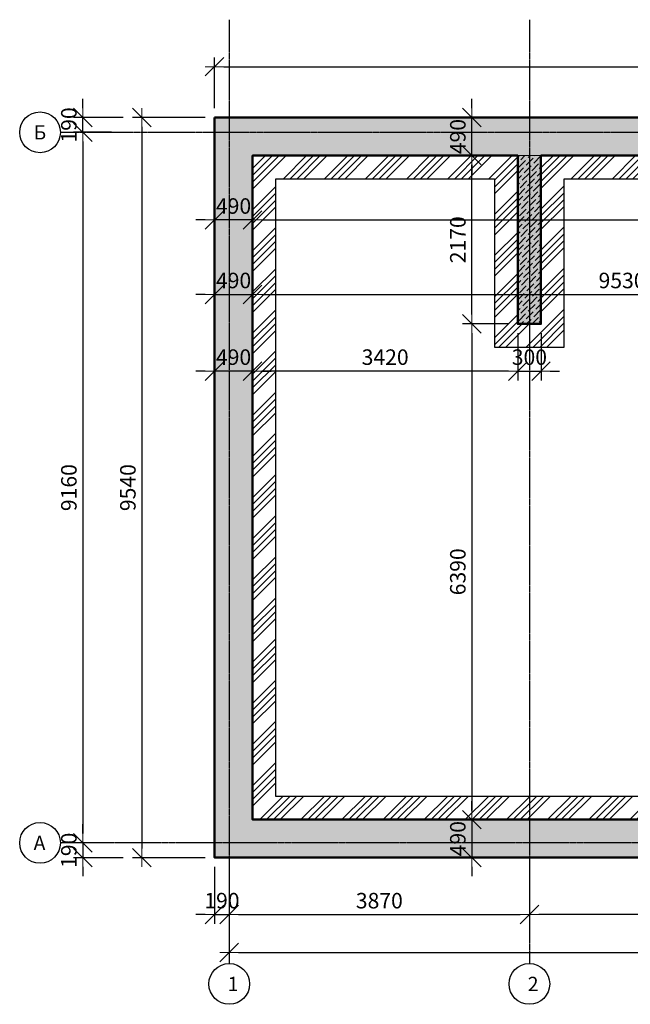
# Model space of a CAD drawing. Units: inches. Extents: x 1429185 to 1527331, y 5775212 to 5899844.
# Drawn here: x 1483806 to 1491681, y 5775212 to 5787904 of the extents above; entities that cross this region are included whole.
import ezdxf

# ---------------------------------------------------------------- set-up
doc = ezdxf.new("R2010")
doc.units = ezdxf.units.IN
doc.header["$MEASUREMENT"] = 0
doc.header["$PDMODE"] = 35
doc.header["$PDSIZE"] = 0.1
doc.linetypes.add('ACAD_ISO04W100', pattern=[30, 24, -3, 0, -3])
doc.layers.get('0').update_dxf_attribs({"linetype": 'CONTINUOUS', "lineweight": 0})
doc.layers.get('Defpoints').update_dxf_attribs({"color": 200, "linetype": 'CONTINUOUS'})
for name, color, linetype, lineweight in [('dim', 4, 'CONTINUOUS', 9), ('wood', 7, 'CONTINUOUS', 50), ('Оси', 6, 'CONTINUOUS', 0)]:
    doc.layers.add(name, color=color, linetype=linetype, lineweight=lineweight)
doc.styles.add('GOST 2.304', font='CS_Gost2304.shx', dxfattribs={"oblique": 15})
doc.dimstyles.new('Copy of ARKO_TICK', dxfattribs={"dimscale": 80, "dimtxt": 2.5, "dimasz": 1.5, "dimexe": 1.5, "dimexo": 1.5, "dimgap": 1, "dimtad": 1, "dimdec": 0, "dimzin": 0, "dimdsep": 46, "dimtxsty": 'GOST 2.304', "dimblk": 'dblk_0', "dimcen": 2, "dimdle": 1.5, "dimadec": 0, "dimazin": 0, "dimtfac": 1, "dimtdec": 0, "dimtix": 1, "dimtmove": 0, "dimatfit": 3, "dimldrblk": 'OBLIQUE', "dimfxl": 0, "dimtolj": 1, "dimtzin": 0, "dimarcsym": 0})

# ---------------------------------------------------------------- blocks, each defined once
blk = doc.blocks.new('dblk_0')
at = {"color": 0, "linetype": 'ByBlock'}
for p, q in [((1, 1), (-1, -1)), ((-1, 0), (1, 0)), ((0, 1), (0, -1))]:
    blk.add_line(p, q, dxfattribs=at)
blk = doc.blocks.new('*D585')
at = {"layer": 'Defpoints', "color": 0, "ltscale": 15}
for p in [(1501419, 5787298), (1486319, 5786642), (1501419, 5786642)]:
    blk.add_point(p, dxfattribs=at)
at = {"layer": 'dim', "color": 0, "lineweight": -2, "ltscale": 15}
for p, q in [((1486319, 5786762), (1486319, 5787418)), ((1501419, 5786762), (1501419, 5787418)), ((1486439, 5787298), (1501299, 5787298))]:
    blk.add_line(p, q, dxfattribs=at)
at = {"layer": 'dim', "color": 0, "lineweight": -2, "ltscale": 15, "xscale": 120, "yscale": 120, "zscale": 120, "rotation": 180}
blk.add_blockref('dblk_0', (1486319, 5787298), dxfattribs=at)
at = {"layer": 'dim', "color": 0, "lineweight": -2, "ltscale": 15, "xscale": 120, "yscale": 120, "zscale": 120}
blk.add_blockref('dblk_0', (1501419, 5787298), dxfattribs=at)
at = {"layer": 'dim', "color": 0, "ltscale": 15, "insert": (1493869, 5787478), "char_height": 200, "attachment_point": 5, "style": 'GOST 2.304'}
blk.add_mtext('\\A1;15100', dxfattribs=at)
blk = doc.blocks.new('_Oblique')
at = {"color": 0, "linetype": 'ByBlock', "lineweight": -2}
blk.add_line((-0.5, -0.5), (0.5, 0.5), dxfattribs=at)
blk = doc.blocks.new('*D586')
at = {"layer": 'Defpoints', "color": 0, "ltscale": 15}
for p in [(1486319, 5786642), (1485381, 5777102), (1486319, 5777102)]:
    blk.add_point(p, dxfattribs=at)
at = {"layer": 'dim', "color": 0, "lineweight": -2, "ltscale": 15}
for p, q in [((1486199, 5786642), (1485261, 5786642)), ((1485381, 5786522), (1485381, 5777222)), ((1486199, 5777102), (1485261, 5777102))]:
    blk.add_line(p, q, dxfattribs=at)
at = {"layer": 'dim', "color": 0, "lineweight": -2, "ltscale": 15, "xscale": 120, "yscale": 120, "zscale": 120}
for p, rotation in [((1485381, 5786642), 90), ((1485381, 5777102), 270)]:
    blk.add_blockref('dblk_0', p, dxfattribs=dict(at, rotation=rotation))
at = {"layer": 'dim', "color": 0, "ltscale": 15, "insert": (1485201, 5781872), "char_height": 200, "attachment_point": 5, "rotation": 90, "style": 'GOST 2.304'}
blk.add_mtext('\\A1;9540', dxfattribs=at)
blk = doc.blocks.new('*D587')
at = {"layer": 'Defpoints', "color": 0, "ltscale": 15}
for p in [(1486319, 5786152), (1486809, 5786152), (1486319, 5785322)]:
    blk.add_point(p, dxfattribs=at)
at = {"layer": 'dim', "color": 0, "lineweight": -2, "ltscale": 15}
for p, q in [((1486319, 5786032), (1486319, 5785202)), ((1486809, 5786032), (1486809, 5785202)), ((1486199, 5785322), (1486079, 5785322)), ((1486809, 5785322), (1486319, 5785322)), ((1486929, 5785322), (1487049, 5785322))]:
    blk.add_line(p, q, dxfattribs=at)
at = {"layer": 'dim', "color": 0, "lineweight": -2, "ltscale": 15, "xscale": 120, "yscale": 120, "zscale": 120}
blk.add_blockref('dblk_0', (1486319, 5785322), dxfattribs=at)
at = {"layer": 'dim', "color": 0, "lineweight": -2, "ltscale": 15, "xscale": 120, "yscale": 120, "zscale": 120, "rotation": 180}
blk.add_blockref('dblk_0', (1486809, 5785322), dxfattribs=at)
at = {"layer": 'dim', "color": 0, "ltscale": 15, "insert": (1486564, 5785502), "char_height": 200, "attachment_point": 5, "style": 'GOST 2.304'}
blk.add_mtext('\\A1;490', dxfattribs=at)
blk = doc.blocks.new('*D592')
at = {"layer": 'Defpoints', "color": 0, "ltscale": 15}
for p in [(1486809, 5786152), (1500929, 5786152), (1500929, 5785322)]:
    blk.add_point(p, dxfattribs=at)
at = {"layer": 'dim', "color": 0, "lineweight": -2, "ltscale": 15}
for p, q in [((1486809, 5786032), (1486809, 5785202)), ((1500929, 5786032), (1500929, 5785202)), ((1486929, 5785322), (1500809, 5785322))]:
    blk.add_line(p, q, dxfattribs=at)
at = {"layer": 'dim', "color": 0, "lineweight": -2, "ltscale": 15, "xscale": 120, "yscale": 120, "zscale": 120, "rotation": 180}
blk.add_blockref('dblk_0', (1486809, 5785322), dxfattribs=at)
at = {"layer": 'dim', "color": 0, "lineweight": -2, "ltscale": 15, "xscale": 120, "yscale": 120, "zscale": 120}
blk.add_blockref('dblk_0', (1500929, 5785322), dxfattribs=at)
at = {"layer": 'dim', "color": 0, "ltscale": 15, "insert": (1493869, 5785502), "char_height": 200, "attachment_point": 5, "style": 'GOST 2.304'}
blk.add_mtext('\\A1;14120', dxfattribs=at)
blk = doc.blocks.new('*D593')
at = {"layer": 'Defpoints', "color": 0, "ltscale": 15}
for p in [(1486319, 5785322), (1486809, 5785322), (1486809, 5784362)]:
    blk.add_point(p, dxfattribs=at)
at = {"layer": 'dim', "color": 0, "lineweight": -2, "ltscale": 15}
for p, q in [((1486319, 5785202), (1486319, 5784242)), ((1486809, 5785202), (1486809, 5784242)), ((1486199, 5784362), (1486079, 5784362)), ((1486319, 5784362), (1486809, 5784362)), ((1486929, 5784362), (1487049, 5784362))]:
    blk.add_line(p, q, dxfattribs=at)
at = {"layer": 'dim', "color": 0, "lineweight": -2, "ltscale": 15, "xscale": 120, "yscale": 120, "zscale": 120}
blk.add_blockref('dblk_0', (1486319, 5784362), dxfattribs=at)
at = {"layer": 'dim', "color": 0, "lineweight": -2, "ltscale": 15, "xscale": 120, "yscale": 120, "zscale": 120, "rotation": 180}
blk.add_blockref('dblk_0', (1486809, 5784362), dxfattribs=at)
at = {"layer": 'dim', "color": 0, "ltscale": 15, "insert": (1486564, 5784542), "char_height": 200, "attachment_point": 5, "style": 'GOST 2.304'}
blk.add_mtext('\\A1;490', dxfattribs=at)
blk = doc.blocks.new('*D594')
at = {"layer": 'Defpoints', "color": 0, "ltscale": 15}
for p in [(1486809, 5785322), (1496339, 5785322), (1496339, 5784362)]:
    blk.add_point(p, dxfattribs=at)
at = {"layer": 'dim', "color": 0, "lineweight": -2, "ltscale": 15}
for p, q in [((1486809, 5785202), (1486809, 5784242)), ((1496339, 5785202), (1496339, 5784242)), ((1486929, 5784362), (1496219, 5784362))]:
    blk.add_line(p, q, dxfattribs=at)
at = {"layer": 'dim', "color": 0, "lineweight": -2, "ltscale": 15, "xscale": 120, "yscale": 120, "zscale": 120, "rotation": 180}
blk.add_blockref('dblk_0', (1486809, 5784362), dxfattribs=at)
at = {"layer": 'dim', "color": 0, "lineweight": -2, "ltscale": 15, "xscale": 120, "yscale": 120, "zscale": 120}
blk.add_blockref('dblk_0', (1496339, 5784362), dxfattribs=at)
at = {"layer": 'dim', "color": 0, "ltscale": 15, "insert": (1491574, 5784542), "char_height": 200, "attachment_point": 5, "style": 'GOST 2.304'}
blk.add_mtext('\\A1;9530', dxfattribs=at)
blk = doc.blocks.new('*D600')
at = {"layer": 'Defpoints', "color": 0, "ltscale": 15}
for p in [(1490229, 5783982), (1489636, 5777592), (1490229, 5777592)]:
    blk.add_point(p, dxfattribs=at)
at = {"layer": 'dim', "color": 0, "lineweight": -2, "ltscale": 15}
for p, q in [((1490109, 5783982), (1489516, 5783982)), ((1489636, 5783862), (1489636, 5777712)), ((1490109, 5777592), (1489516, 5777592))]:
    blk.add_line(p, q, dxfattribs=at)
at = {"layer": 'dim', "color": 0, "lineweight": -2, "ltscale": 15, "xscale": 120, "yscale": 120, "zscale": 120}
for p, rotation in [((1489636, 5783982), 90), ((1489636, 5777592), 270)]:
    blk.add_blockref('dblk_0', p, dxfattribs=dict(at, rotation=rotation))
at = {"layer": 'dim', "color": 0, "ltscale": 15, "insert": (1489456, 5780787), "char_height": 200, "attachment_point": 5, "rotation": 90, "style": 'GOST 2.304'}
blk.add_mtext('\\A1;6390', dxfattribs=at)
blk = doc.blocks.new('*D601')
at = {"layer": 'Defpoints', "color": 0, "ltscale": 15}
for p in [(1489636, 5786152), (1490229, 5786152), (1490229, 5783982)]:
    blk.add_point(p, dxfattribs=at)
at = {"layer": 'dim', "color": 0, "lineweight": -2, "ltscale": 15}
for p, q in [((1490109, 5786152), (1489516, 5786152)), ((1489636, 5784102), (1489636, 5786032)), ((1490109, 5783982), (1489516, 5783982))]:
    blk.add_line(p, q, dxfattribs=at)
at = {"layer": 'dim', "color": 0, "lineweight": -2, "ltscale": 15, "xscale": 120, "yscale": 120, "zscale": 120}
for p, rotation in [((1489636, 5786152), 90), ((1489636, 5783982), 270)]:
    blk.add_blockref('dblk_0', p, dxfattribs=dict(at, rotation=rotation))
at = {"layer": 'dim', "color": 0, "ltscale": 15, "insert": (1489456, 5785067), "char_height": 200, "attachment_point": 5, "rotation": 90, "style": 'GOST 2.304'}
blk.add_mtext('\\A1;2170', dxfattribs=at)
blk = doc.blocks.new('*D602')
at = {"layer": 'Defpoints', "color": 0, "ltscale": 15}
for p in [(1486809, 5784092), (1490229, 5783982), (1486809, 5783374)]:
    blk.add_point(p, dxfattribs=at)
at = {"layer": 'dim', "color": 0, "lineweight": -2, "ltscale": 15}
for p, q in [((1486809, 5783972), (1486809, 5783254)), ((1490229, 5783862), (1490229, 5783254)), ((1490109, 5783374), (1486929, 5783374))]:
    blk.add_line(p, q, dxfattribs=at)
at = {"layer": 'dim', "color": 0, "lineweight": -2, "ltscale": 15, "xscale": 120, "yscale": 120, "zscale": 120, "rotation": 180}
blk.add_blockref('dblk_0', (1486809, 5783374), dxfattribs=at)
at = {"layer": 'dim', "color": 0, "lineweight": -2, "ltscale": 15, "xscale": 120, "yscale": 120, "zscale": 120}
blk.add_blockref('dblk_0', (1490229, 5783374), dxfattribs=at)
at = {"layer": 'dim', "color": 0, "ltscale": 15, "insert": (1488519, 5783554), "char_height": 200, "attachment_point": 5, "style": 'GOST 2.304'}
blk.add_mtext('\\A1;3420', dxfattribs=at)
blk = doc.blocks.new('*D603')
at = {"layer": 'Defpoints', "color": 0, "ltscale": 15}
for p in [(1486319, 5783651), (1486809, 5783651), (1486319, 5783374)]:
    blk.add_point(p, dxfattribs=at)
at = {"layer": 'dim', "color": 0, "lineweight": -2, "ltscale": 15}
for p, q in [((1486319, 5783531), (1486319, 5783254)), ((1486809, 5783531), (1486809, 5783254)), ((1486199, 5783374), (1486079, 5783374)), ((1486809, 5783374), (1486319, 5783374)), ((1486929, 5783374), (1487049, 5783374))]:
    blk.add_line(p, q, dxfattribs=at)
at = {"layer": 'dim', "color": 0, "lineweight": -2, "ltscale": 15, "xscale": 120, "yscale": 120, "zscale": 120}
blk.add_blockref('dblk_0', (1486319, 5783374), dxfattribs=at)
at = {"layer": 'dim', "color": 0, "lineweight": -2, "ltscale": 15, "xscale": 120, "yscale": 120, "zscale": 120, "rotation": 180}
blk.add_blockref('dblk_0', (1486809, 5783374), dxfattribs=at)
at = {"layer": 'dim', "color": 0, "ltscale": 15, "insert": (1486564, 5783554), "char_height": 200, "attachment_point": 5, "style": 'GOST 2.304'}
blk.add_mtext('\\A1;490', dxfattribs=at)
blk = doc.blocks.new('*D604')
at = {"layer": 'Defpoints', "color": 0, "ltscale": 15}
for p in [(1490229, 5783982), (1490529, 5783982), (1490529, 5783374)]:
    blk.add_point(p, dxfattribs=at)
at = {"layer": 'dim', "color": 0, "lineweight": -2, "ltscale": 15}
for p, q in [((1490229, 5783862), (1490229, 5783254)), ((1490529, 5783862), (1490529, 5783254)), ((1490109, 5783374), (1489989, 5783374)), ((1490229, 5783374), (1490529, 5783374)), ((1490649, 5783374), (1490769, 5783374))]:
    blk.add_line(p, q, dxfattribs=at)
at = {"layer": 'dim', "color": 0, "lineweight": -2, "ltscale": 15, "xscale": 120, "yscale": 120, "zscale": 120}
blk.add_blockref('dblk_0', (1490229, 5783374), dxfattribs=at)
at = {"layer": 'dim', "color": 0, "lineweight": -2, "ltscale": 15, "xscale": 120, "yscale": 120, "zscale": 120, "rotation": 180}
blk.add_blockref('dblk_0', (1490529, 5783374), dxfattribs=at)
at = {"layer": 'dim', "color": 0, "ltscale": 15, "insert": (1490379, 5783554), "char_height": 200, "attachment_point": 5, "style": 'GOST 2.304'}
blk.add_mtext('\\A1;300', dxfattribs=at)
blk = doc.blocks.new('*D605')
at = {"layer": 'Defpoints', "color": 0, "ltscale": 15}
for p in [(1489636, 5786642), (1490229, 5786642), (1490229, 5786152)]:
    blk.add_point(p, dxfattribs=at)
at = {"layer": 'dim', "color": 0, "lineweight": -2, "ltscale": 15}
for p, q in [((1489636, 5786762), (1489636, 5786882)), ((1490109, 5786642), (1489516, 5786642)), ((1489636, 5786152), (1489636, 5786642)), ((1490109, 5786152), (1489516, 5786152)), ((1489636, 5786032), (1489636, 5785912))]:
    blk.add_line(p, q, dxfattribs=at)
at = {"layer": 'dim', "color": 0, "lineweight": -2, "ltscale": 15, "xscale": 120, "yscale": 120, "zscale": 120}
for p, rotation in [((1489636, 5786642), 270), ((1489636, 5786152), 90)]:
    blk.add_blockref('dblk_0', p, dxfattribs=dict(at, rotation=rotation))
at = {"layer": 'dim', "color": 0, "ltscale": 15, "insert": (1489456, 5786397), "char_height": 200, "attachment_point": 5, "rotation": 90, "style": 'GOST 2.304'}
blk.add_mtext('\\A1;490', dxfattribs=at)
blk = doc.blocks.new('*D606')
at = {"layer": 'Defpoints', "color": 0, "ltscale": 15}
for p in [(1490085, 5777592), (1489636, 5777102), (1490085, 5777102)]:
    blk.add_point(p, dxfattribs=at)
at = {"layer": 'dim', "color": 0, "lineweight": -2, "ltscale": 15}
for p, q in [((1489636, 5777712), (1489636, 5777832)), ((1489965, 5777592), (1489516, 5777592)), ((1489636, 5777592), (1489636, 5777102)), ((1489965, 5777102), (1489516, 5777102)), ((1489636, 5776982), (1489636, 5776862))]:
    blk.add_line(p, q, dxfattribs=at)
at = {"layer": 'dim', "color": 0, "lineweight": -2, "ltscale": 15, "xscale": 120, "yscale": 120, "zscale": 120}
for p, rotation in [((1489636, 5777592), 270), ((1489636, 5777102), 90)]:
    blk.add_blockref('dblk_0', p, dxfattribs=dict(at, rotation=rotation))
at = {"layer": 'dim', "color": 0, "ltscale": 15, "insert": (1489456, 5777347), "char_height": 200, "attachment_point": 5, "rotation": 90, "style": 'GOST 2.304'}
blk.add_mtext('\\A1;490', dxfattribs=at)
blk = doc.blocks.new('*D988')
at = {"layer": 'Defpoints', "color": 0, "ltscale": 15}
for p in [(1490379, 5776694), (1496489, 5776694), (1490379, 5776368)]:
    blk.add_point(p, dxfattribs=at)
at = {"layer": 'dim', "color": 0, "lineweight": -2, "ltscale": 15}
for p, q in [((1490379, 5776574), (1490379, 5776248)), ((1496489, 5776574), (1496489, 5776248)), ((1496369, 5776368), (1490499, 5776368))]:
    blk.add_line(p, q, dxfattribs=at)
at = {"layer": 'dim', "color": 0, "lineweight": -2, "ltscale": 15, "xscale": 120, "yscale": 120, "zscale": 120, "rotation": 180}
blk.add_blockref('dblk_0', (1490379, 5776368), dxfattribs=at)
at = {"layer": 'dim', "color": 0, "lineweight": -2, "ltscale": 15, "xscale": 120, "yscale": 120, "zscale": 120}
blk.add_blockref('dblk_0', (1496489, 5776368), dxfattribs=at)
at = {"layer": 'dim', "color": 0, "ltscale": 15, "insert": (1493434, 5776548), "char_height": 200, "attachment_point": 5, "style": 'GOST 2.304'}
blk.add_mtext('\\A1;6110', dxfattribs=at)
blk = doc.blocks.new('*D989')
at = {"layer": 'Defpoints', "color": 0, "ltscale": 15}
for p in [(1486509, 5776838), (1490379, 5776838), (1490379, 5776368)]:
    blk.add_point(p, dxfattribs=at)
at = {"layer": 'dim', "color": 0, "lineweight": -2, "ltscale": 15}
for p, q in [((1486509, 5776718), (1486509, 5776248)), ((1490379, 5776718), (1490379, 5776248)), ((1486629, 5776368), (1490259, 5776368))]:
    blk.add_line(p, q, dxfattribs=at)
at = {"layer": 'dim', "color": 0, "lineweight": -2, "ltscale": 15, "xscale": 120, "yscale": 120, "zscale": 120, "rotation": 180}
blk.add_blockref('dblk_0', (1486509, 5776368), dxfattribs=at)
at = {"layer": 'dim', "color": 0, "lineweight": -2, "ltscale": 15, "xscale": 120, "yscale": 120, "zscale": 120}
blk.add_blockref('dblk_0', (1490379, 5776368), dxfattribs=at)
at = {"layer": 'dim', "color": 0, "ltscale": 15, "insert": (1488444, 5776548), "char_height": 200, "attachment_point": 5, "style": 'GOST 2.304'}
blk.add_mtext('\\A1;3870', dxfattribs=at)
blk = doc.blocks.new('*D990')
at = {"layer": 'Defpoints', "color": 0, "ltscale": 15}
for p in [(1486509, 5776224), (1501229, 5776224), (1501229, 5775880)]:
    blk.add_point(p, dxfattribs=at)
at = {"layer": 'dim', "color": 0, "lineweight": -2, "ltscale": 15}
for p, q in [((1486509, 5776104), (1486509, 5775760)), ((1501229, 5776104), (1501229, 5775760)), ((1486629, 5775880), (1501109, 5775880))]:
    blk.add_line(p, q, dxfattribs=at)
at = {"layer": 'dim', "color": 0, "lineweight": -2, "ltscale": 15, "xscale": 120, "yscale": 120, "zscale": 120, "rotation": 180}
blk.add_blockref('dblk_0', (1486509, 5775880), dxfattribs=at)
at = {"layer": 'dim', "color": 0, "lineweight": -2, "ltscale": 15, "xscale": 120, "yscale": 120, "zscale": 120}
blk.add_blockref('dblk_0', (1501229, 5775880), dxfattribs=at)
at = {"layer": 'dim', "color": 0, "ltscale": 15, "insert": (1493869, 5776060), "char_height": 200, "attachment_point": 5, "style": 'GOST 2.304'}
blk.add_mtext('\\A1;14720', dxfattribs=at)
blk = doc.blocks.new('*D991')
at = {"layer": 'Defpoints', "color": 0, "ltscale": 15}
for p in [(1485112, 5786452), (1484620, 5777292), (1485112, 5777292)]:
    blk.add_point(p, dxfattribs=at)
at = {"layer": 'dim', "color": 0, "lineweight": -2, "ltscale": 15}
for p, q in [((1484992, 5786452), (1484500, 5786452)), ((1484620, 5786332), (1484620, 5777412)), ((1484992, 5777292), (1484500, 5777292))]:
    blk.add_line(p, q, dxfattribs=at)
at = {"layer": 'dim', "color": 0, "lineweight": -2, "ltscale": 15, "xscale": 120, "yscale": 120, "zscale": 120}
for p, rotation in [((1484620, 5786452), 90), ((1484620, 5777292), 270)]:
    blk.add_blockref('dblk_0', p, dxfattribs=dict(at, rotation=rotation))
at = {"layer": 'dim', "color": 0, "ltscale": 15, "insert": (1484440, 5781872), "char_height": 200, "attachment_point": 5, "rotation": 90, "style": 'GOST 2.304'}
blk.add_mtext('\\A1;9160', dxfattribs=at)
blk = doc.blocks.new('*D997')
at = {"layer": 'Defpoints', "color": 0, "ltscale": 15}
for p in [(1484620, 5786642), (1485261, 5786642), (1484992, 5786452)]:
    blk.add_point(p, dxfattribs=at)
at = {"layer": 'dim', "color": 0, "lineweight": -2, "ltscale": 15}
for p, q in [((1484620, 5786762), (1484620, 5786882)), ((1485141, 5786642), (1484500, 5786642)), ((1484620, 5786452), (1484620, 5786642)), ((1484872, 5786452), (1484500, 5786452)), ((1484620, 5786332), (1484620, 5786212))]:
    blk.add_line(p, q, dxfattribs=at)
at = {"layer": 'dim', "color": 0, "lineweight": -2, "ltscale": 15, "xscale": 120, "yscale": 120, "zscale": 120}
for p, rotation in [((1484620, 5786642), 270), ((1484620, 5786452), 90)]:
    blk.add_blockref('dblk_0', p, dxfattribs=dict(at, rotation=rotation))
at = {"layer": 'dim', "color": 0, "ltscale": 15, "insert": (1484440, 5786547), "char_height": 200, "attachment_point": 5, "rotation": 90, "style": 'GOST 2.304'}
blk.add_mtext('\\A1;190', dxfattribs=at)
blk = doc.blocks.new('*D998')
at = {"layer": 'Defpoints', "color": 0, "ltscale": 15}
for p in [(1484992, 5777292), (1484620, 5777102), (1485261, 5777102)]:
    blk.add_point(p, dxfattribs=at)
at = {"layer": 'dim', "color": 0, "lineweight": -2, "ltscale": 15}
for p, q in [((1484620, 5777412), (1484620, 5777532)), ((1484872, 5777292), (1484500, 5777292)), ((1484620, 5777292), (1484620, 5777102)), ((1485141, 5777102), (1484500, 5777102)), ((1484620, 5776982), (1484620, 5776862))]:
    blk.add_line(p, q, dxfattribs=at)
at = {"layer": 'dim', "color": 0, "lineweight": -2, "ltscale": 15, "xscale": 120, "yscale": 120, "zscale": 120}
for p, rotation in [((1484620, 5777292), 270), ((1484620, 5777102), 90)]:
    blk.add_blockref('dblk_0', p, dxfattribs=dict(at, rotation=rotation))
at = {"layer": 'dim', "color": 0, "ltscale": 15, "insert": (1484440, 5777197), "char_height": 200, "attachment_point": 5, "rotation": 90, "style": 'GOST 2.304'}
blk.add_mtext('\\A1;190', dxfattribs=at)
blk = doc.blocks.new('*D999')
at = {"layer": 'Defpoints', "color": 0, "ltscale": 15}
for p in [(1486319, 5777102), (1486509, 5777102), (1486509, 5776368)]:
    blk.add_point(p, dxfattribs=at)
at = {"layer": 'dim', "color": 0, "lineweight": -2, "ltscale": 15}
for p, q in [((1486319, 5776982), (1486319, 5776248)), ((1486509, 5776982), (1486509, 5776248)), ((1486199, 5776368), (1486079, 5776368)), ((1486319, 5776368), (1486509, 5776368)), ((1486629, 5776368), (1486749, 5776368))]:
    blk.add_line(p, q, dxfattribs=at)
at = {"layer": 'dim', "color": 0, "lineweight": -2, "ltscale": 15, "xscale": 120, "yscale": 120, "zscale": 120}
blk.add_blockref('dblk_0', (1486319, 5776368), dxfattribs=at)
at = {"layer": 'dim', "color": 0, "lineweight": -2, "ltscale": 15, "xscale": 120, "yscale": 120, "zscale": 120, "rotation": 180}
blk.add_blockref('dblk_0', (1486509, 5776368), dxfattribs=at)
at = {"layer": 'dim', "color": 0, "ltscale": 15, "insert": (1486414, 5776548), "char_height": 200, "attachment_point": 5, "style": 'GOST 2.304'}
blk.add_mtext('\\A1;190', dxfattribs=at)

msp = doc.modelspace()

# ---------------------------------------------------------------- hatches: boundary and pattern name
at = {"ltscale": 15}
h = msp.add_hatch(dxfattribs=at)
h.set_pattern_fill('ANSI36,_O', color=1, scale=400, angle=0.00012)
h.set_pattern_definition([(45.0001249, (-30896.04, 0), (26.5162923, 97.22724023), [125, -25, 0, -25])])
h.paths.add_polyline_path([(1496638.6, 5777592.2), (1496638.6, 5778892.2), (1496638.6, 5786152.2), (1500928.6, 5786152.2), (1500928.6, 5777592.2), (1497238.6, 5777592.2)], flags=16)
h.paths.add_polyline_path([(1501418.6, 5777102.2), (1486318.6, 5777102.2), (1486318.6, 5786642.2), (1501418.6, 5786642.2)])
h.paths.add_polyline_path([(1486808.6, 5786152.2), (1490228.6, 5786152.2), (1490228.6, 5783982.2), (1490528.6, 5783982.2), (1490528.6, 5786152.2), (1496338.6, 5786152.2), (1496338.6, 5778892.2), (1496338.6, 5777592.2), (1495138.6, 5777592.2), (1486808.6, 5777592.2)], flags=16)
h = msp.add_hatch(dxfattribs=at)
h.set_pattern_fill('ANSI34,_O', color=1, scale=500, angle=0.00012)
h.set_pattern_definition([(45.000125, (-19927.1, 0), (-265.16562, 265.164465), []), (45.000125, (-19838.72, 0.0002), (-265.16562, 265.164465), []), (45.000125, (-19750.33, 0.0004), (-265.16562, 265.164465), []), (45.000125, (-19661.95, 0.0006), (-265.16562, 265.164465), [])])
h.paths.add_polyline_path([(1487108.6, 5785852.2), (1489928.6, 5785852.2), (1489928.6, 5783682.2), (1490828.6, 5783682.2), (1490828.6, 5785852.2), (1496038.6, 5785852.2), (1496038.6, 5779192.2), (1494838.6, 5779192.2), (1494838.6, 5777892.2), (1487108.6, 5777892.2)], flags=16)
h.paths.add_polyline_path([(1486808.6, 5786152.2), (1490228.6, 5786152.2), (1490228.6, 5783982.2), (1490528.6, 5783982.2), (1490528.6, 5786152.2), (1496338.6, 5786152.2), (1496338.6, 5778892.2), (1495138.6, 5778892.2), (1495138.6, 5777592.2), (1486808.6, 5777592.2)])
h = msp.add_hatch(dxfattribs=at)
h.set_pattern_fill('ANSI36', color=1, scale=400, angle=0.000125, style=0)
h.paths.add_polyline_path([(1490228.6, 5786152.2), (1490528.6, 5786152.2), (1490528.6, 5783982.2), (1490228.6, 5783982.2)])

# ---------------------------------------------------------------- linework, layer by layer
at = {"color": 1, "ltscale": 15}
for points in [[(1501418.6, 5786642.2), (1486318.6, 5786642.2), (1486318.6, 5777102.2), (1501418.6, 5777102.2)], [(1501418.6, 5777102.2), (1486318.6, 5777102.2), (1486318.6, 5786642.2), (1501418.6, 5786642.2)], [(1501418.6, 5777102.2), (1486318.6, 5777102.2), (1486318.6, 5786642.2), (1501418.6, 5786642.2)], [(1486808.6, 5777592.2), (1486808.6, 5786152.2), (1490228.6, 5786152.2), (1490528.6, 5786152.2), (1496338.6, 5786152.2), (1496338.6, 5778892.2), (1496638.6, 5778892.2), (1496638.6, 5786152.2), (1500928.6, 5786152.2), (1500928.6, 5777592.2), (1496638.6, 5777592.2), (1496338.6, 5777592.2), (1496038.6, 5777592.2), (1495738.6, 5777592.2), (1495438.6, 5777592.2), (1495138.6, 5777592.2)], [(1490228.6, 5786152.2), (1490528.6, 5786152.2), (1490528.6, 5783982.2), (1490228.6, 5783982.2)], [(1490228.6, 5786152.2), (1490528.6, 5786152.2), (1490528.6, 5783982.2), (1490228.6, 5783982.2)], [(1490228.6, 5783982.2), (1490228.6, 5786152.2), (1490528.6, 5786152.2), (1490528.6, 5783982.2)], [(1490228.6, 5786152.2), (1490528.6, 5786152.2), (1490528.6, 5783982.2), (1490228.6, 5783982.2)]]:
    msp.add_lwpolyline(points, close=True, dxfattribs=at)
at = {"layer": 'Defpoints', "ltscale": 15}
for points in [[(1486808.6, 5786152.2), (1490228.6, 5786152.2), (1490228.6, 5783982.2), (1490528.6, 5783982.2), (1490528.6, 5786152.2), (1496338.6, 5786152.2), (1496338.6, 5778892.2), (1495138.6, 5778892.2), (1495138.6, 5777592.2), (1486808.6, 5777592.2)], [(1486808.6, 5786152.2), (1490228.6, 5786152.2), (1490228.6, 5783982.2), (1490528.6, 5783982.2), (1490528.6, 5786152.2), (1496338.6, 5786152.2), (1496338.6, 5778892.2), (1496338.6, 5777592.2), (1495138.6, 5777592.2), (1486808.6, 5777592.2)], [(1487108.6, 5785852.2), (1489928.6, 5785852.2), (1489928.6, 5783682.2), (1490828.6, 5783682.2), (1490828.6, 5785852.2), (1496038.6, 5785852.2), (1496038.6, 5779192.2), (1494838.6, 5779192.2), (1494838.6, 5777892.2), (1487108.6, 5777892.2)]]:
    msp.add_lwpolyline(points, close=True, dxfattribs=at)
at = {"layer": 'wood', "color": 1, "ltscale": 15}
for points in [[(1486318.6, 5786642.2), (1501418.6, 5786642.2), (1501418.6, 5777102.2), (1486318.6, 5777102.2)], [(1490528.6, 5786152.2), (1496338.6, 5786152.2), (1496338.6, 5778892.2), (1496638.6, 5778892.2), (1496638.6, 5786152.2), (1500928.6, 5786152.2), (1500928.6, 5777592.2), (1496638.6, 5777592.2), (1496338.6, 5777592.2), (1486808.6, 5777592.2), (1486808.6, 5786152.2), (1490228.6, 5786152.2), (1490228.6, 5783982.2), (1490528.6, 5783982.2), (1490528.6, 5786152.2)]]:
    msp.add_lwpolyline(points, close=True, dxfattribs=at)
at = {"layer": 'Оси', "linetype": 'ACAD_ISO04W100', "lineweight": 25, "ltscale": 0.75}
for p, q in [((1486508.6, 5787903.7), (1486508.6, 5775736.9)), ((1490378.6, 5787903.7), (1490378.6, 5775736.9)), ((1484330.9, 5786452.2), (1495508.5, 5786452.2)), ((1495508.5, 5777292.2), (1484330.9, 5777292.2))]:
    msp.add_line(p, q, dxfattribs=at)
at = {"layer": 'Оси', "linetype": 'Continuous', "lineweight": 25, "ltscale": 0.75}
for centre in [(1484068.4, 5786451.7), (1484068.4, 5777292.2), (1486508.6, 5775474.4), (1490378.6, 5775474.4)]:
    msp.add_circle(centre, 262.5, dxfattribs=at)

# ---------------------------------------------------------------- texts
at = {"layer": 'Оси', "linetype": 'Continuous', "lineweight": 25, "ltscale": 0.75, "char_height": 183.75, "attachment_point": 1, "rotation": 360, "style": 'GOST 2.304'}
for s, insert, width in [('\\Q0.261799;{\\Fsimplex.shx|c204;Б}', (1483985.2, 5786543.6), 315), ('\\Fsimplex.shx;\\W1.0000000000;\\Q0.2617993878;\\T1.0000000000;\\o\\lА', (1483985.2, 5777384), 315), ('\\Fsimplex.shx;\\W1.0000000000;\\Q0.2617993878;\\T1.0000000000;\\o\\l1', (1486487.1, 5775566.3), 219.378), ('\\Q0.261799;{\\Fsimplex.shx|c0;2}', (1490357.1, 5775566.3), 219.378)]:
    msp.add_mtext(s, dxfattribs=dict(at, insert=insert, width=width))

# ---------------------------------------------------------------- dimensions: what is measured, and where the dimension line sits
at = {"layer": 'dim', "ltscale": 15}
for base, p1, p2, picture, middle in [((1501418.6, 5787297.9), (1486318.6, 5786642.2), (1501418.6, 5786642.2), '*D585', (1493868.6, 5787477.9)), ((1486318.6, 5785321.7), (1486808.6, 5786152.2), (1486318.6, 5786152.2), '*D587', (1486563.6, 5785501.7)), ((1500928.6, 5785321.7), (1486808.6, 5786152.2), (1500928.6, 5786152.2), '*D592', (1493868.6, 5785501.7)), ((1486808.6, 5784362.1), (1486318.6, 5785321.7), (1486808.6, 5785321.7), '*D593', (1486563.6, 5784542.1)), ((1496338.6, 5784362.1), (1486808.6, 5785321.7), (1496338.6, 5785321.7), '*D594', (1491573.6, 5784542.1)), ((1486808.6, 5783374.3), (1490228.6, 5783982.2), (1486808.6, 5784092.2), '*D602', (1488518.6, 5783554.3)), ((1490528.6, 5783374.3), (1490228.6, 5783982.2), (1490528.6, 5783982.2), '*D604', (1490378.6, 5783554.3)), ((1486318.6, 5783374.3), (1486808.6, 5783651), (1486318.6, 5783651), '*D603', (1486563.6, 5783554.3)), ((1486508.6, 5776367.8), (1486318.6, 5777102.2), (1486508.6, 5777102.2), '*D999', (1486413.6, 5776547.8)), ((1490378.6, 5776367.8), (1486508.6, 5776837.5), (1490378.6, 5776837.5), '*D989', (1488443.6, 5776547.8)), ((1490378.6, 5776367.8), (1496488.6, 5776693.5), (1490378.6, 5776693.5), '*D988', (1493433.6, 5776547.8)), ((1501228.6, 5775880.2), (1486508.6, 5776223.8), (1501228.6, 5776223.8), '*D990', (1493868.6, 5776060.2))]:
    dim = msp.add_linear_dim(base=base, p1=p1, p2=p2, dimstyle='Copy of ARKO_TICK', dxfattribs=at)
    dim.commit()
    dim.dimension.update_dxf_attribs({"geometry": picture, "text_midpoint": middle})
for base, p1, p2, picture, middle in [((1484619.5, 5786642.2), (1484992.4, 5786452.2), (1485261, 5786642.2), '*D997', (1484439.5, 5786547.2)), ((1489636.2, 5786642.2), (1490228.6, 5786152.2), (1490228.6, 5786642.2), '*D605', (1489456.2, 5786397.2)), ((1485381, 5777102.2), (1486318.6, 5786642.2), (1486318.6, 5777102.2), '*D586', (1485201, 5781872.2)), ((1484619.5, 5777292.2), (1485112.4, 5786452.2), (1485112.4, 5777292.2), '*D991', (1484439.5, 5781872.2)), ((1489636.2, 5786152.2), (1490228.6, 5783982.2), (1490228.6, 5786152.2), '*D601', (1489456.2, 5785067.2)), ((1489636.2, 5777592.2), (1490228.6, 5783982.2), (1490228.6, 5777592.2), '*D600', (1489456.2, 5780787.2)), ((1489636.2, 5777102.2), (1490084.6, 5777592.2), (1490084.6, 5777102.2), '*D606', (1489456.2, 5777347.2)), ((1484619.5, 5777102.2), (1484992.4, 5777292.2), (1485261, 5777102.2), '*D998', (1484439.5, 5777197.2))]:
    dim = msp.add_linear_dim(base=base, p1=p1, p2=p2, angle=90, dimstyle='Copy of ARKO_TICK', dxfattribs=at)
    dim.commit()
    dim.dimension.update_dxf_attribs({"geometry": picture, "text_midpoint": middle})

doc.saveas('drawing.dxf')
